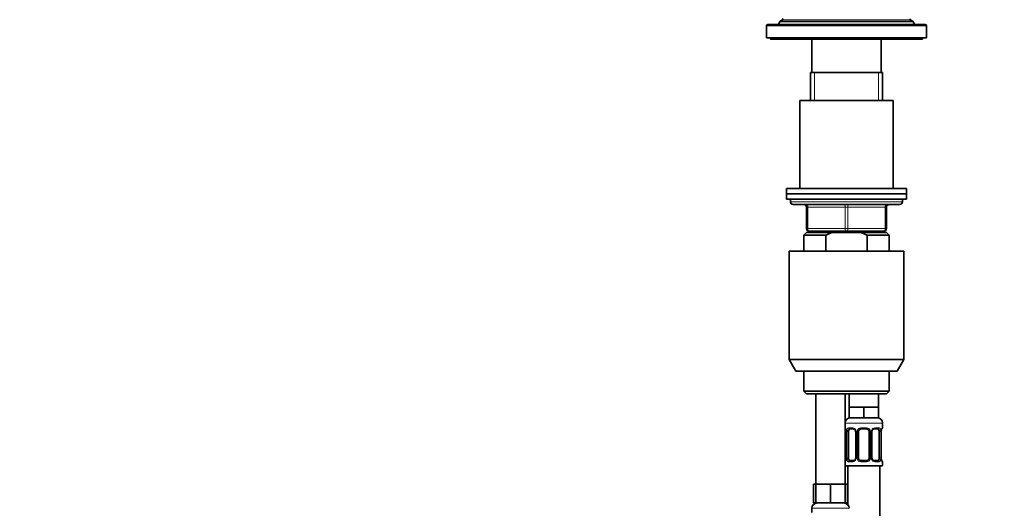
# Model space of a CAD drawing. Units: millimetres. Extents: x 0 to 1478, y 0 to 1758.
# Drawn here: x 369 to 739, y 1187 to 1371 of the extents above; entities that cross this region are included whole.
import ezdxf
from ezdxf import colors
from ezdxf.entities.mleader import LeaderData, LeaderLine
from ezdxf.math import Vec2, Vec3

# ---------------------------------------------------------------- set-up
doc = ezdxf.new("R2010")
doc.units = ezdxf.units.MM
doc.layers.add('DV1_Défaut', color=7, linetype='Continuous')
doc.layers.add('Défaut', color=7, linetype='Continuous')

# ---------------------------------------------------------------- blocks, each defined once
blk = doc.blocks.new('_DOT')
at = {"color": 0}
blk.add_line((0, 0), (-1, 0), dxfattribs=at)
at = {"color": 0, "const_width": 0.333}
blk.add_lwpolyline([(-0.1665, 0, 1), (0.1665, 0, 1)], format="xyb", close=True, dxfattribs=at)
blk = doc.blocks.new('SE')
at = {"layer": 'DV1_Défaut', "color": 7, "linetype": 'Continuous', "lineweight": 18}
for p, q in [((649.74, 1368.43), (709.74, 1368.43)), ((703.69, 1370.76), (655.79, 1370.76)), ((667.68, 1340.43), (667.68, 1350.93)), ((691.8, 1340.43), (691.8, 1350.93)), ((700.74, 1302.43), (658.74, 1302.43)), ((664.74, 1300.43), (665.24, 1300.43)), ((679.24, 1300.43), (665.24, 1300.43)), ((665.24, 1300.43), (665.24, 1292.43)), ((679.24, 1300.43), (680.24, 1300.43)), ((679.24, 1292.43), (679.24, 1300.43)), ((694.24, 1300.43), (680.24, 1300.43)), ((680.24, 1300.43), (680.24, 1292.43)), ((694.24, 1300.43), (694.74, 1300.43)), ((694.24, 1292.43), (694.24, 1300.43)), ((664.74, 1292.43), (665.24, 1292.43)), ((665.24, 1292.43), (679.24, 1292.43)), ((667.68, 1290.93), (667.68, 1291.43)), ((679.24, 1292.43), (680.24, 1292.43)), ((680.24, 1292.43), (694.24, 1292.43)), ((691.8, 1290.93), (691.8, 1291.43)), ((694.24, 1292.43), (694.74, 1292.43)), ((679.24, 1219.43), (693.24, 1219.43)), ((679.32, 1217.59), (679.24, 1217.59)), ((679.72, 1216.19), (679.69, 1216.19)), ((679.72, 1216.19), (679.72, 1206.31)), ((679.83, 1206.31), (679.83, 1216.19)), ((680.44, 1216.19), (679.83, 1216.19)), ((680.6, 1217.59), (682.1, 1217.59)), ((683.19, 1216.19), (683.43, 1216.19)), ((683.43, 1216.19), (683.43, 1206.31)), ((683.7, 1206.31), (683.7, 1216.19)), ((684.24, 1216.19), (683.7, 1216.19)), ((685.18, 1217.59), (687.3, 1217.59)), ((688.24, 1216.19), (688.78, 1216.19)), ((688.78, 1216.19), (688.78, 1206.31)), ((689.05, 1206.31), (689.05, 1216.19)), ((689.29, 1216.19), (689.05, 1216.19)), ((690.38, 1217.59), (691.88, 1217.59)), ((692.04, 1216.19), (692.65, 1216.19)), ((692.65, 1216.19), (692.65, 1206.31)), ((692.76, 1206.31), (692.76, 1216.19)), ((692.76, 1216.19), (692.79, 1216.19)), ((693.16, 1217.59), (693.24, 1217.59)), ((679.24, 1204.91), (679.32, 1204.91)), ((679.69, 1206.31), (679.72, 1206.31)), ((679.83, 1206.31), (680.44, 1206.31)), ((682.1, 1204.91), (680.6, 1204.91)), ((683.43, 1206.31), (683.19, 1206.31)), ((683.7, 1206.31), (684.24, 1206.31)), ((687.3, 1204.91), (685.18, 1204.91)), ((688.78, 1206.31), (688.24, 1206.31)), ((689.05, 1206.31), (689.29, 1206.31)), ((691.88, 1204.91), (690.38, 1204.91)), ((692.65, 1206.31), (692.04, 1206.31)), ((692.79, 1206.31), (692.76, 1206.31)), ((693.16, 1204.91), (693.24, 1204.91)), ((666.74, 1187.43), (680.74, 1187.43))]:
    blk.add_line(p, q, dxfattribs=at)
at = {"layer": 'DV1_Défaut', "color": 7, "linetype": 'Continuous', "lineweight": 35}
for p, q in [((649.74, 1368.43), (649.74, 1363.93)), ((709.24, 1368.93), (650.24, 1368.93)), ((654.71, 1370.14), (654.24, 1368.93)), ((655.79, 1370.76), (654.71, 1370.14)), ((704.77, 1370.14), (654.71, 1370.14)), ((704.77, 1370.14), (703.69, 1370.76)), ((705.24, 1368.93), (704.77, 1370.14)), ((709.74, 1363.93), (709.74, 1368.43)), ((649.74, 1363.93), (709.74, 1363.93)), ((651.24, 1363.93), (651.24, 1363.43)), ((651.24, 1363.43), (708.24, 1363.43)), ((666.74, 1363.43), (666.74, 1350.93)), ((692.74, 1350.93), (692.74, 1363.43)), ((708.24, 1363.43), (708.24, 1363.93)), ((666.24, 1350.93), (693.24, 1350.93)), ((666.24, 1350.93), (666.24, 1340.43)), ((693.24, 1340.43), (693.24, 1350.93)), ((697.24, 1340.43), (662.24, 1340.43)), ((662.24, 1340.43), (662.24, 1307.43)), ((697.24, 1307.43), (697.24, 1340.43)), ((702.24, 1307.43), (657.24, 1307.43)), ((657.24, 1307.43), (657.24, 1305.43)), ((657.24, 1305.43), (702.24, 1305.43)), ((657.24, 1305.43), (657.24, 1303.43)), ((702.24, 1305.43), (657.24, 1305.43)), ((702.24, 1305.43), (702.24, 1307.43)), ((702.24, 1303.43), (702.24, 1305.43)), ((657.24, 1303.43), (702.24, 1303.43)), ((658.74, 1303.43), (658.74, 1302.43)), ((659.74, 1301.43), (699.74, 1301.43)), ((700.74, 1302.43), (700.74, 1303.43)), ((664.74, 1292.43), (664.74, 1300.43)), ((694.74, 1300.43), (694.74, 1292.43)), ((664.74, 1290.93), (663.74, 1289.93)), ((663.74, 1289.93), (671.99, 1289.93)), ((663.74, 1289.93), (663.74, 1283.93)), ((664.74, 1290.93), (674.36, 1290.93)), ((679.74, 1291.43), (665.74, 1291.43)), ((666.24, 1291.43), (666.24, 1290.93)), ((671.99, 1289.93), (671.99, 1283.93)), ((685.13, 1290.93), (674.36, 1290.93)), ((693.74, 1291.43), (679.74, 1291.43)), ((694.74, 1290.93), (685.13, 1290.93)), ((687.49, 1289.93), (685.13, 1290.93)), ((695.74, 1289.93), (687.49, 1289.93)), ((687.49, 1283.93), (687.49, 1289.93)), ((693.24, 1290.93), (693.24, 1291.43)), ((695.74, 1289.93), (694.74, 1290.93)), ((695.74, 1283.93), (695.74, 1289.93)), ((658.24, 1283.93), (701.24, 1283.93)), ((658.24, 1283.93), (658.24, 1243.26)), ((701.24, 1243.26), (701.24, 1283.93)), ((658.24, 1243.26), (701.24, 1243.26)), ((658.24, 1243.26), (660.74, 1238.93)), ((698.74, 1238.93), (701.24, 1243.26)), ((698.74, 1238.93), (660.74, 1238.93)), ((663.74, 1238.93), (663.74, 1231.43)), ((695.74, 1231.43), (695.74, 1238.93)), ((695.74, 1231.43), (663.74, 1231.43)), ((663.74, 1231.43), (664.74, 1230.43)), ((664.74, 1230.43), (694.74, 1230.43)), ((668.24, 1230.43), (668.24, 1196.43)), ((679.24, 1196.43), (679.24, 1230.43)), ((680.74, 1230.43), (680.74, 1225.43)), ((691.74, 1225.43), (691.74, 1230.43)), ((694.74, 1230.43), (695.74, 1231.43)), ((683.49, 1225.43), (680.74, 1225.43)), ((680.74, 1225.43), (680.74, 1221.43)), ((686.24, 1225.43), (683.49, 1225.43)), ((688.99, 1225.43), (686.24, 1225.43)), ((686.24, 1225.43), (686.24, 1221.43)), ((691.74, 1225.43), (688.99, 1225.43)), ((691.74, 1225.43), (691.74, 1221.43)), ((686.24, 1221.43), (680.74, 1221.43)), ((691.74, 1221.43), (686.24, 1221.43)), ((693.24, 1217.59), (693.24, 1219.43)), ((679.69, 1216.19), (679.69, 1206.31)), ((680.44, 1206.31), (680.44, 1216.19)), ((682.33, 1217.19), (680.92, 1217.19)), ((683.19, 1216.19), (683.19, 1206.31)), ((684.24, 1206.31), (684.24, 1216.19)), ((687.24, 1217.19), (685.24, 1217.19)), ((688.24, 1216.19), (688.24, 1206.31)), ((689.29, 1206.31), (689.29, 1216.19)), ((691.56, 1217.19), (690.15, 1217.19)), ((692.04, 1216.19), (692.04, 1206.31)), ((692.79, 1206.31), (692.79, 1216.19)), ((680.92, 1205.31), (682.33, 1205.31)), ((685.24, 1205.31), (687.24, 1205.31)), ((690.15, 1205.31), (691.56, 1205.31)), ((693.24, 1203.43), (693.24, 1204.91)), ((679.24, 1203.43), (693.24, 1203.43)), ((680.24, 1203.43), (680.24, 1188.76)), ((692.24, 925.43), (692.24, 1203.43)), ((668.24, 1196.43), (667.39, 1196.43)), ((667.39, 1196.43), (667.39, 1189.43)), ((670.99, 1196.43), (668.24, 1196.43)), ((668.24, 1196.43), (668.24, 1189.43)), ((673.74, 1196.43), (670.99, 1196.43)), ((676.49, 1196.43), (673.74, 1196.43)), ((673.74, 1196.43), (673.74, 1189.43)), ((679.24, 1196.43), (676.49, 1196.43)), ((679.24, 1196.43), (679.24, 1189.43)), ((680.09, 1196.43), (679.24, 1196.43)), ((680.09, 1196.43), (680.09, 1189.43)), ((666.74, 1187.43), (666.74, 1185.91)), ((668.24, 1189.43), (667.39, 1189.43)), ((673.74, 1189.43), (668.24, 1189.43)), ((679.24, 1189.43), (673.74, 1189.43)), ((680.09, 1189.43), (679.24, 1189.43))]:
    blk.add_line(p, q, dxfattribs=at)
for centre, radius, start, end in [((655.69, 1370.93), 0.2, 300, 60), ((703.79, 1370.93), 0.2, 120, 240), ((650.24, 1368.43), 0.5, 90, 180), ((709.24, 1368.43), 0.5, 0, 90), ((659.74, 1302.43), 1, 180, 270), ((663.74, 1300.43), 1, 0, 90), ((695.74, 1300.43), 1, 90, 180), ((699.74, 1302.43), 1, 270, 0), ((665.74, 1292.43), 1, 180, 270), ((693.74, 1292.43), 1, 270, 0), ((681.24, 1219.43), 2, 90, 180), ((691.24, 1219.43), 2, 0, 90), ((679.64, 1217.59), 0.4, 180, 250.7656), ((677.18, 1216.25), 2.51, 358.6098, 10.8071), ((682.25, 1216.29), 0.9, 21.7763, 84.7196), ((682.27, 1216.23), 0.912, 357.2938, 25.6402), ((685.24, 1216.19), 1, 154.4167, 180), ((685.24, 1216.19), 1, 90, 154.4167), ((687.24, 1216.19), 1, 25.5833, 90), ((687.24, 1216.19), 1, 0, 25.5833), ((690, 1216.27), 0.701, 149.7642, 186.4171), ((695.08, 1216.27), 2.28, 168.5352, 181.9183), ((692.84, 1217.59), 0.4, 289.4949, 0), ((679.64, 1204.91), 0.4, 109.7661, 180), ((677.41, 1206.24), 2.28, 348.5358, 1.9222), ((682.48, 1206.24), 0.702, 329.723, 6.4235), ((685.24, 1206.31), 1, 180, 205.5833), ((685.24, 1206.31), 1, 205.5833, 270), ((687.24, 1206.31), 1, 270, 334.4167), ((687.24, 1206.31), 1, 334.4167, 0), ((690.21, 1206.27), 0.91, 177.2941, 205.6404), ((690.23, 1206.21), 0.9, 201.7467, 264.719), ((695.3, 1206.25), 2.51, 178.6027, 190.807), ((692.84, 1204.91), 0.4, 0, 70.9566), ((668.74, 1187.43), 2, 90, 180), ((678.74, 1187.43), 2, 0, 90)]:
    blk.add_arc(centre, radius, start, end, dxfattribs=at)
at = {"layer": 'DV1_Défaut', "color": 7, "linetype": 'Continuous', "lineweight": 18}
for centre, radius, start, end in [((676.37, 1216.2), 3.35, 359.8705, 10.2708), ((682.61, 1216.21), 2.78, 167.8078, 180.3687), ((682.03, 1216.21), 1.39, 25.1473, 87.3249), ((682.05, 1216.19), 1.38, 359.8791, 25.9211), ((685.04, 1216.19), 1.34, 153.3511, 180.1815), ((685.16, 1216.1), 1.49, 89.2905, 152.1251), ((687.32, 1216.1), 1.49, 27.8747, 90.7097), ((687.44, 1216.19), 1.34, 359.817, 26.6505), ((690.43, 1216.19), 1.38, 154.0799, 180.1199), ((690.45, 1216.21), 1.39, 92.6748, 154.853), ((689.87, 1216.21), 2.78, 359.628, 12.1955), ((696.11, 1216.2), 3.35, 169.7304, 180.1284), ((676.37, 1206.31), 3.35, 349.7304, 0.1284), ((682.61, 1206.3), 2.78, 179.628, 192.1955), ((682.03, 1206.3), 1.39, 272.6748, 334.853), ((682.05, 1206.31), 1.38, 334.0799, 0.1199), ((685.04, 1206.31), 1.34, 179.817, 206.6505), ((685.16, 1206.41), 1.49, 207.8747, 270.7097), ((687.32, 1206.41), 1.49, 269.2905, 332.1251), ((687.44, 1206.31), 1.34, 333.3511, 0.1815), ((690.43, 1206.31), 1.38, 179.8791, 205.9211), ((690.45, 1206.3), 1.39, 205.1473, 267.3249), ((689.87, 1206.3), 2.78, 347.8078, 0.3687), ((696.11, 1206.31), 3.35, 179.8705, 190.2708)]:
    blk.add_arc(centre, radius, start, end, dxfattribs=at)
for centre, major_axis, ratio, start_param, end_param in [((664.74, 1300.43), (0, -1), 0.5, 1.570796, 3.141593), ((678.74, 1300.43), (0, -1), 0.5, 1.570796, 3.141593), ((680.74, 1300.43), (0, -1), 0.5, 3.141593, 4.712389), ((694.74, 1300.43), (0, -1), 0.5, 3.141593, 4.712389), ((665.74, 1292.43), (0, 1), 0.5, 1.570796, 3.141593), ((679.74, 1292.43), (0, 1), 0.5, 1.570796, 3.141593), ((679.74, 1292.43), (0, 1), 0.5, 3.141593, 4.712389), ((693.74, 1292.43), (0, 1), 0.5, 3.141593, 4.712389), ((679.72, 1217.59), (0, -0.4), 0.988455, 4.712389, 5.616706), ((680.04, 1216.79), (0.394, 0.069), 0.426558, 2.752818, 3.157591), ((680.26, 1216.79), (0.391, -0.084), 0.411702, 3.62283, 5.508006), ((680.92, 1217.59), (0, -0.4), 0.806081, 4.712389, 6.283185), ((682.33, 1217.59), (0, -0.4), 0.591806, 4.712389, 6.283185), ((683.46, 1216.79), (0.363, 0.168), 0.191543, 1.963754, 3.142806), ((683.98, 1216.79), (0.361, -0.173), 0.155676, 4.398009, 6.283185), ((685.24, 1217.59), (0, -0.4), 0.151515, 4.712389, 6.283185), ((687.24, 1217.59), (0, -0.4), 0.151515, 0, 1.570796), ((688.5, 1216.79), (-0.361, -0.173), 0.155676, 0, 1.885177), ((689.02, 1216.79), (-0.363, 0.168), 0.191543, 3.131698, 4.319431), ((690.15, 1217.59), (0, -0.4), 0.591806, 0, 1.570796), ((691.56, 1217.59), (0, -0.4), 0.806081, 0, 1.570796), ((692.22, 1216.79), (-0.391, -0.084), 0.411702, 0.775179, 2.660356), ((692.44, 1216.79), (-0.394, 0.069), 0.426558, 3.116056, 3.530367), ((692.76, 1217.59), (0, -0.4), 0.988455, 0.683215, 1.570796), ((679.72, 1204.91), (0, -0.4), 0.988455, 3.808752, 4.712389), ((680.04, 1205.71), (0.394, -0.069), 0.426558, 3.116853, 3.530367), ((680.26, 1205.71), (-0.391, -0.084), 0.411702, 3.916772, 5.801948), ((680.92, 1204.91), (0, -0.4), 0.806081, 3.141593, 4.712389), ((682.33, 1204.91), (0, -0.4), 0.591806, 3.141593, 4.712389), ((683.46, 1205.71), (0.363, -0.168), 0.191543, 3.125836, 4.319431), ((683.98, 1205.71), (-0.361, -0.173), 0.155676, 3.141593, 5.026769), ((685.24, 1204.91), (0, -0.4), 0.151515, 3.141593, 4.712389), ((687.24, 1204.91), (0, -0.4), 0.151515, 1.570796, 3.141593), ((688.5, 1205.71), (0.361, -0.173), 0.155676, 1.256416, 3.141593), ((689.02, 1205.71), (-0.363, -0.168), 0.191543, 1.963754, 3.144378), ((690.15, 1204.91), (0, -0.4), 0.591806, 1.570796, 3.141593), ((691.56, 1204.91), (0, -0.4), 0.806081, 1.570796, 3.141593), ((692.22, 1205.71), (0.391, -0.084), 0.411702, 0.481237, 2.366414), ((692.44, 1205.71), (-0.394, -0.069), 0.426558, 2.752818, 3.157319), ((692.76, 1204.91), (0, -0.4), 0.988455, 1.570796, 2.480157)]:
    blk.add_ellipse(centre, major_axis=major_axis, ratio=ratio, start_param=start_param, end_param=end_param, dxfattribs=at)
at = {"layer": 'DV1_Défaut', "color": 7, "linetype": 'Continuous', "lineweight": 35}
for centre, major_axis, start_param, end_param in [((681.15, 1216.19), (0, 1), 1.124283, 1.570796), ((681.15, 1216.19), (0, -1), 3.141593, 4.265876), ((691.33, 1216.19), (0, 1), 5.158902, 6.283185), ((691.33, 1216.19), (0, 1), 4.712389, 5.158902), ((681.15, 1206.31), (0, -1), 4.712389, 5.158902), ((681.15, 1206.31), (0, -1), 5.158902, 6.283185), ((691.33, 1206.31), (0, 1), 3.141593, 4.265876), ((691.33, 1206.31), (0, 1), 4.265876, 4.712389)]:
    blk.add_ellipse(centre, major_axis=major_axis, ratio=0.707107, start_param=start_param, end_param=end_param, dxfattribs=at)
blk.add_open_spline([(674.36, 1290.93), (673.55, 1290.64), (672.76, 1290.3), (671.99, 1289.93)], degree=3, dxfattribs=at)
at = {"layer": 'DV1_Défaut', "color": 7, "linetype": 'Continuous', "lineweight": 18}
for points, knots in [([(679.32, 1217.59), (679.34, 1217.59), (679.37, 1217.57), (679.42, 1217.5), (679.46, 1217.45), (679.52, 1217.31), (679.55, 1217.23), (679.61, 1217.03), (679.64, 1216.92), (679.66, 1216.79)], [0, 0, 0, 0, 0.25, 0.25, 0.5, 0.5, 0.75, 0.75, 1, 1, 1, 1]), ([(679.89, 1216.79), (679.92, 1216.92), (679.96, 1217.03), (680.05, 1217.23), (680.1, 1217.31), (680.22, 1217.45), (680.29, 1217.5), (680.44, 1217.57), (680.51, 1217.59), (680.6, 1217.59)], [0, 0, 0, 0, 0.25, 0.25, 0.5, 0.5, 0.75, 0.75, 1, 1, 1, 1]), ([(680.92, 1217.19), (680.87, 1217.19), (680.82, 1217.18), (680.73, 1217.12), (680.69, 1217.08), (680.59, 1216.94), (680.54, 1216.79), (680.51, 1216.62)], [0, 0, 0, 0, 0.25, 0.25, 0.5, 0.5, 1, 1, 1, 1]), ([(691.97, 1216.62), (691.95, 1216.71), (691.94, 1216.79), (691.89, 1216.93), (691.86, 1216.99), (691.76, 1217.13), (691.67, 1217.19), (691.56, 1217.19)], [0, 0, 0, 0, 0.25, 0.25, 0.5, 0.5, 1, 1, 1, 1]), ([(691.88, 1217.59), (691.97, 1217.59), (692.04, 1217.57), (692.19, 1217.5), (692.26, 1217.45), (692.38, 1217.31), (692.43, 1217.23), (692.52, 1217.03), (692.56, 1216.92), (692.59, 1216.79)], [0, 0, 0, 0, 0.25, 0.25, 0.5, 0.5, 0.75, 0.75, 1, 1, 1, 1]), ([(692.82, 1216.79), (692.84, 1216.92), (692.87, 1217.03), (692.93, 1217.23), (692.96, 1217.31), (693.02, 1217.45), (693.06, 1217.5), (693.11, 1217.57), (693.14, 1217.59), (693.16, 1217.59)], [0, 0, 0, 0, 0.25, 0.25, 0.5, 0.5, 0.75, 0.75, 1, 1, 1, 1]), ([(679.66, 1205.71), (679.64, 1205.59), (679.61, 1205.48), (679.55, 1205.28), (679.52, 1205.19), (679.46, 1205.06), (679.42, 1205), (679.37, 1204.93), (679.34, 1204.91), (679.32, 1204.91)], [0, 0, 0, 0, 0.25, 0.25, 0.5, 0.5, 0.75, 0.75, 1, 1, 1, 1]), ([(680.6, 1204.91), (680.51, 1204.91), (680.44, 1204.93), (680.29, 1205), (680.22, 1205.06), (680.1, 1205.19), (680.05, 1205.28), (679.96, 1205.47), (679.92, 1205.59), (679.89, 1205.71)], [0, 0, 0, 0, 0.25, 0.25, 0.5, 0.5, 0.75, 0.75, 1, 1, 1, 1]), ([(680.51, 1205.88), (680.53, 1205.8), (680.54, 1205.72), (680.59, 1205.58), (680.62, 1205.52), (680.72, 1205.37), (680.81, 1205.31), (680.92, 1205.31)], [0, 0, 0, 0, 0.25, 0.25, 0.5, 0.5, 1, 1, 1, 1]), ([(691.56, 1205.31), (691.61, 1205.31), (691.66, 1205.33), (691.75, 1205.38), (691.79, 1205.42), (691.89, 1205.57), (691.94, 1205.71), (691.97, 1205.88)], [0, 0, 0, 0, 0.25, 0.25, 0.5, 0.5, 1, 1, 1, 1]), ([(692.59, 1205.71), (692.56, 1205.59), (692.52, 1205.48), (692.43, 1205.28), (692.38, 1205.19), (692.26, 1205.06), (692.19, 1205), (692.05, 1204.93), (691.97, 1204.91), (691.88, 1204.91)], [0, 0, 0, 0, 0.25, 0.25, 0.5, 0.5, 0.75, 0.75, 1, 1, 1, 1]), ([(693.16, 1204.91), (693.14, 1204.91), (693.11, 1204.93), (693.06, 1205), (693.03, 1205.06), (692.96, 1205.19), (692.93, 1205.28), (692.87, 1205.47), (692.84, 1205.59), (692.82, 1205.71)], [0, 0, 0, 0, 0.25, 0.25, 0.5, 0.5, 0.75, 0.75, 1, 1, 1, 1])]:
    blk.add_open_spline(points, degree=3, knots=knots, dxfattribs=at)
at = {"layer": 'DV1_Défaut', "color": 7, "linetype": 'Continuous', "lineweight": 35}
for points, knots in [([(679.47, 1217.3), (679.47, 1217.3), (679.48, 1217.28), (679.51, 1217.21), (679.56, 1217.07), (679.61, 1216.9), (679.64, 1216.77), (679.64, 1216.72)], [0, 0, 0, 0, 0.132805, 0.333591, 0.577041, 0.854093, 1, 1, 1, 1]), ([(689.39, 1216.62), (689.43, 1216.71), (689.51, 1216.85), (689.7, 1217.04), (689.91, 1217.15), (690.07, 1217.2), (690.13, 1217.19), (690.14, 1217.18)], [0, 0, 0, 0, 0.218484, 0.460064, 0.705895, 0.950991, 1, 1, 1, 1]), ([(692.83, 1216.72), (692.85, 1216.81), (692.88, 1216.97), (692.94, 1217.15), (692.99, 1217.26), (693.01, 1217.29), (693.01, 1217.3), (693.01, 1217.3)], [0, 0, 0, 0, 0.2608981, 0.5501139, 0.7944307, 0.9808309, 1, 1, 1, 1]), ([(679.65, 1205.78), (679.63, 1205.69), (679.6, 1205.54), (679.54, 1205.35), (679.49, 1205.24), (679.47, 1205.21), (679.47, 1205.21), (679.47, 1205.21)], [0, 0, 0, 0, 0.260665, 0.549972, 0.794366, 0.980825, 1, 1, 1, 1]), ([(683.09, 1205.88), (683.05, 1205.8), (682.97, 1205.65), (682.78, 1205.47), (682.57, 1205.35), (682.41, 1205.31), (682.35, 1205.32), (682.34, 1205.32)], [0, 0, 0, 0, 0.218061, 0.459778, 0.705749, 0.950983, 1, 1, 1, 1]), ([(693.01, 1205.21), (693.01, 1205.21), (693, 1205.22), (692.97, 1205.29), (692.92, 1205.43), (692.87, 1205.6), (692.85, 1205.73), (692.84, 1205.78)], [0, 0, 0, 0, 0.132806, 0.333591, 0.577042, 0.854094, 1, 1, 1, 1])]:
    blk.add_open_spline(points, degree=3, knots=knots, dxfattribs=at)

msp = doc.modelspace()

# ---------------------------------------------------------------- block references
at = {"layer": 'Défaut'}
msp.add_blockref('SE', (0, 0), dxfattribs=at)

# ---------------------------------------------------------------- leaders
at = {"layer": 'Défaut', "color": 7, "linetype": 'Continuous', "lineweight": 18}
ml = msp.add_multileader_mtext('Standard', dxfattribs=at)
ml.set_content('{\\pxsm0.9;\\fSolid Edge ISO|b1||i0||c0|p34;\\W1.;12/02/2024\\P}', color=256)
ml.set_leader_properties()
ml.set_arrow_properties(name='DOT')
ml.build(insert=Vec2(0, 0))
ml.multileader.update_dxf_attribs({"leader_type": 0, "dogleg_length": 0, "arrow_head_size": 12})
ctx = ml.context
ctx.base_point, ctx.char_height, ctx.arrow_head_size, ctx.landing_gap_size = Vec3(1390.41, 1750.71), 12, 12, 4.2
notes = []
notes.append((ctx, [(0, (0, 0, 0), (0, 0), (1, 0), 1, [])]))
ctx.mtext.insert = Vec3(1392.41, 1756.83)
for ctx, leaders in notes:
    for number, flags, end, landing, length, lines in leaders:
        leader = LeaderData()
        leader.index, (leader.has_last_leader_line, leader.has_dogleg_vector, leader.attachment_direction) = number, flags
        leader.last_leader_point, leader.dogleg_vector, leader.dogleg_length = Vec3(end), Vec3(landing), length
        for number, points, colour, breaks in lines:
            line = LeaderLine()
            line.index, line.vertices, line.color, line.breaks = number, Vec3.list(points), colors.encode_raw_color(colour), breaks
            leader.lines.append(line)
        ctx.leaders.append(leader)

doc.saveas('drawing.dxf')
